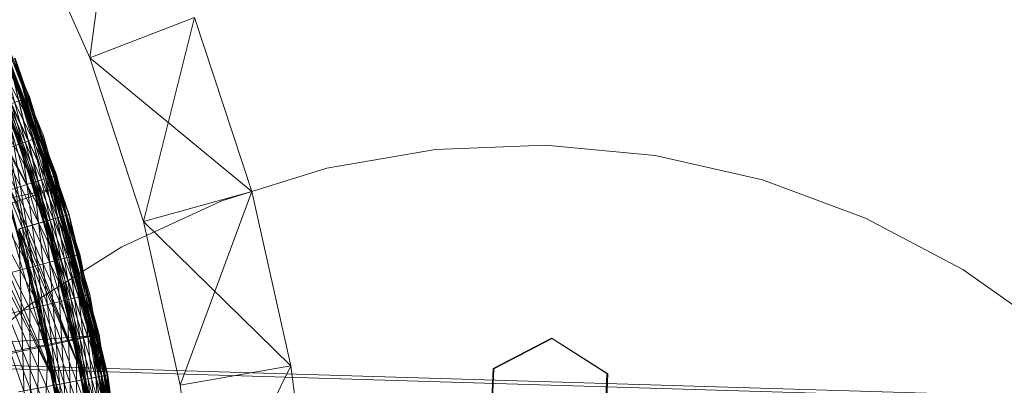
# Model space of a CAD drawing. Units: millimetres. Extents: x -142999 to -138472, y 4756 to 8600.
# Drawn here: x -141648 to -141613, y 7303 to 7316 of the extents above; entities that cross this region are included whole.
import ezdxf

# ---------------------------------------------------------------- set-up
doc = ezdxf.new("R2010")
doc.units = ezdxf.units.MM
for name, pattern in [('K5LT32774', [0]), ('K5LT32775', [0]), ('K5LT32776', [0]), ('K5LT32777', [0]), ('K5LT32778', [0])]:
    doc.linetypes.add(name, pattern=pattern)
doc.layers.get('0').update_dxf_attribs({"true_color": 0x5890e1})
doc.layers.add('31045-0', color=7, linetype='Continuous', true_color=0x32cd32)

# ---------------------------------------------------------------- blocks, each defined once
blk = doc.blocks.new('U3')
at = {"color": 213, "linetype": 'K5LT32777', "lineweight": 18, "true_color": 0xe158c7}
for p, q in [((-141633.601, 7311.051), (-141637.469, 7310.388)), ((-141633.601, 7311.051), (-141637.469, 7310.388)), ((-141629.68, 7311.202), (-141633.601, 7311.051)), ((-141629.68, 7311.202), (-141633.601, 7311.051)), ((-141625.772, 7310.841), (-141629.68, 7311.202)), ((-141625.772, 7310.841), (-141629.68, 7311.202)), ((-141621.945, 7309.972), (-141625.772, 7310.841)), ((-141621.945, 7309.972), (-141625.772, 7310.841)), ((-141637.469, 7310.388), (-141641.217, 7309.227)), ((-141637.469, 7310.388), (-141641.217, 7309.227)), ((-141618.265, 7308.611), (-141621.945, 7309.972)), ((-141618.265, 7308.611), (-141621.945, 7309.972)), ((-141641.217, 7309.227), (-141644.782, 7307.587)), ((-141641.217, 7309.227), (-141644.782, 7307.587)), ((-141614.793, 7306.782), (-141618.265, 7308.611)), ((-141614.793, 7306.782), (-141618.265, 7308.611)), ((-141644.782, 7307.587), (-141648.102, 7305.495)), ((-141644.782, 7307.587), (-141648.102, 7305.495)), ((-141611.59, 7304.515), (-141614.793, 7306.782)), ((-141611.59, 7304.515), (-141614.793, 7306.782)), ((-141648.102, 7305.495), (-141651.121, 7302.987)), ((-141648.102, 7305.495), (-141651.121, 7302.987))]:
    blk.add_line(p, q, dxfattribs=at)
blk = doc.blocks.new('U2')
blk.add_blockref('U3', (0, 0))
blk = doc.blocks.new('U5')
at = {"color": 224, "linetype": 'K5LT32776', "lineweight": 18, "true_color": 0x8a086e}
for p, q in [((-141629.466, 7304.334), (-141631.546, 7303.251)), ((-141629.433, 7304.319), (-141631.513, 7303.236)), ((-141629.433, 7304.319), (-141629.466, 7304.334)), ((-141627.488, 7303.074), (-141629.466, 7304.334)), ((-141627.455, 7303.06), (-141629.433, 7304.319)), ((-141631.546, 7303.251), (-141631.648, 7300.908)), ((-141631.513, 7303.236), (-141631.615, 7300.893)), ((-141631.513, 7303.236), (-141631.546, 7303.251)), ((-141627.59, 7300.731), (-141627.488, 7303.074)), ((-141627.557, 7300.717), (-141627.455, 7303.06)), ((-141627.455, 7303.06), (-141627.488, 7303.074)), ((-141631.615, 7300.893), (-141631.648, 7300.908)), ((-141629.67, 7299.648), (-141631.648, 7300.908)), ((-141629.637, 7299.634), (-141631.615, 7300.893)), ((-141629.67, 7299.648), (-141627.59, 7300.731)), ((-141627.557, 7300.717), (-141627.59, 7300.731)), ((-141629.637, 7299.634), (-141627.557, 7300.717)), ((-141629.637, 7299.634), (-141629.67, 7299.648))]:
    blk.add_line(p, q, dxfattribs=at)
blk = doc.blocks.new('U4')
blk.add_blockref('U5', (0, 0))
blk = doc.blocks.new('U12')
at = {"color": 41, "linetype": 'K5LT32778', "lineweight": 18, "true_color": 0xe4d699}
for p, q in [((-141833.031, 7308.9), (-141517.453, 7299.411)), ((-141829.234, 7308.665), (-141513.891, 7299.183))]:
    blk.add_line(p, q, dxfattribs=at)
blk = doc.blocks.new('U54')
at = {"layer": '31045-0', "color": 9, "linetype": 'K5LT32775', "lineweight": 18, "true_color": 0xc0c0c0}
for p, q in [((-141644.888, 7321.848), (-141645.923, 7314.321)), ((-141645.923, 7314.321), (-141648.46, 7320.047)), ((-141648.46, 7320.047), (-141645.923, 7314.321)), ((-141648.46, 7320.047), (-141645.923, 7314.321)), ((-141648.46, 7320.047), (-141645.923, 7314.321)), ((-141645.923, 7314.321), (-141648.46, 7320.047)), ((-141642.189, 7315.756), (-141645.923, 7314.321)), ((-141642.189, 7315.756), (-141645.923, 7314.321)), ((-141642.189, 7315.756), (-141644.006, 7308.493)), ((-141640.149, 7309.555), (-141642.189, 7315.756)), ((-141640.149, 7309.555), (-141642.189, 7315.756)), ((-141640.149, 7309.555), (-141642.189, 7315.756)), ((-141642.189, 7315.756), (-141640.149, 7309.555)), ((-141640.149, 7309.555), (-141642.189, 7315.756)), ((-141645.923, 7314.321), (-141644.006, 7308.493)), ((-141645.923, 7314.321), (-141644.006, 7308.493)), ((-141645.923, 7314.321), (-141644.006, 7308.493)), ((-141640.149, 7309.555), (-141645.923, 7314.321)), ((-141645.923, 7314.321), (-141644.006, 7308.493)), ((-141644.006, 7308.493), (-141645.923, 7314.321)), ((-141640.149, 7309.555), (-141644.006, 7308.493)), ((-141640.149, 7309.555), (-141644.006, 7308.493)), ((-141640.149, 7309.555), (-141642.695, 7302.655)), ((-141638.755, 7303.343), (-141640.149, 7309.555)), ((-141638.755, 7303.343), (-141640.149, 7309.555)), ((-141638.755, 7303.343), (-141640.149, 7309.555)), ((-141640.149, 7309.555), (-141638.755, 7303.343)), ((-141638.755, 7303.343), (-141640.149, 7309.555)), ((-141644.006, 7308.493), (-141642.695, 7302.655)), ((-141644.006, 7308.493), (-141642.695, 7302.655)), ((-141644.006, 7308.493), (-141642.695, 7302.655)), ((-141638.755, 7303.343), (-141644.006, 7308.493)), ((-141644.006, 7308.493), (-141642.695, 7302.655)), ((-141642.695, 7302.655), (-141644.006, 7308.493)), ((-141638.755, 7303.343), (-141642.695, 7302.655)), ((-141638.755, 7303.343), (-141642.695, 7302.655)), ((-141638.755, 7303.343), (-141641.963, 7296.89)), ((-141637.976, 7297.209), (-141638.755, 7303.343)), ((-141637.976, 7297.209), (-141638.755, 7303.343)), ((-141637.976, 7297.209), (-141638.755, 7303.343)), ((-141638.755, 7303.343), (-141637.976, 7297.209)), ((-141637.976, 7297.209), (-141638.755, 7303.343)), ((-141642.695, 7302.655), (-141641.963, 7296.89)), ((-141641.963, 7296.89), (-141642.695, 7302.655))]:
    blk.add_line(p, q, dxfattribs=at)
blk = doc.blocks.new('U53')
at = {"layer": '31045-0'}
blk.add_blockref('U54', (0, 0), dxfattribs=at)
blk = doc.blocks.new('U56')
at = {"layer": '31045-0', "color": 9, "linetype": 'K5LT32775', "lineweight": 18, "true_color": 0xc0c0c0}
for p, q in [((-141644.888, 7321.848), (-141645.923, 7314.321)), ((-141645.923, 7314.321), (-141648.46, 7320.047)), ((-141645.923, 7314.321), (-141648.46, 7320.047)), ((-141645.923, 7314.321), (-141648.46, 7320.047)), ((-141648.46, 7320.047), (-141645.923, 7314.321)), ((-141645.923, 7314.321), (-141648.46, 7320.047)), ((-141642.189, 7315.756), (-141645.923, 7314.321)), ((-141642.189, 7315.756), (-141645.923, 7314.321)), ((-141642.189, 7315.756), (-141644.006, 7308.493)), ((-141642.189, 7315.756), (-141640.149, 7309.555)), ((-141642.189, 7315.756), (-141640.149, 7309.555)), ((-141642.189, 7315.756), (-141640.149, 7309.555)), ((-141642.189, 7315.756), (-141640.149, 7309.555)), ((-141640.149, 7309.555), (-141642.189, 7315.756)), ((-141645.923, 7314.321), (-141644.006, 7308.493)), ((-141644.006, 7308.493), (-141645.923, 7314.321)), ((-141644.006, 7308.493), (-141645.923, 7314.321)), ((-141640.149, 7309.555), (-141645.923, 7314.321)), ((-141645.923, 7314.321), (-141644.006, 7308.493)), ((-141644.006, 7308.493), (-141645.923, 7314.321)), ((-141640.149, 7309.555), (-141644.006, 7308.493)), ((-141640.149, 7309.555), (-141644.006, 7308.493)), ((-141640.149, 7309.555), (-141642.695, 7302.655)), ((-141640.149, 7309.555), (-141638.755, 7303.343)), ((-141640.149, 7309.555), (-141638.755, 7303.343)), ((-141640.149, 7309.555), (-141638.755, 7303.343)), ((-141640.149, 7309.555), (-141638.755, 7303.343)), ((-141638.755, 7303.343), (-141640.149, 7309.555)), ((-141642.695, 7302.655), (-141644.006, 7308.493)), ((-141642.695, 7302.655), (-141644.006, 7308.493)), ((-141642.695, 7302.655), (-141644.006, 7308.493)), ((-141638.755, 7303.343), (-141644.006, 7308.493)), ((-141644.006, 7308.493), (-141642.695, 7302.655)), ((-141642.695, 7302.655), (-141644.006, 7308.493)), ((-141638.755, 7303.343), (-141642.695, 7302.655)), ((-141638.755, 7303.343), (-141642.695, 7302.655)), ((-141638.755, 7303.343), (-141641.963, 7296.89)), ((-141638.755, 7303.343), (-141637.975, 7297.209)), ((-141638.755, 7303.343), (-141637.975, 7297.209)), ((-141638.755, 7303.343), (-141637.975, 7297.209)), ((-141638.755, 7303.343), (-141637.975, 7297.209)), ((-141637.975, 7297.209), (-141638.755, 7303.343)), ((-141641.963, 7296.89), (-141642.695, 7302.655)), ((-141641.963, 7296.89), (-141642.695, 7302.655))]:
    blk.add_line(p, q, dxfattribs=at)
blk = doc.blocks.new('U55')
at = {"layer": '31045-0'}
blk.add_blockref('U56', (0, 0), dxfattribs=at)
blk = doc.blocks.new('U60')
at = {"layer": '31045-0', "color": 8, "linetype": 'K5LT32774', "lineweight": 18, "true_color": 0x808080}
for p, q in [((-141651.254, 7319.554), (-141648.267, 7312.857)), ((-141648.267, 7312.857), (-141651.254, 7319.554)), ((-141651.066, 7319.651), (-141648.267, 7312.857)), ((-141651.066, 7319.651), (-141648.069, 7312.931)), ((-141651.066, 7319.651), (-141648.267, 7312.857)), ((-141648.069, 7312.931), (-141651.066, 7319.651)), ((-141648.267, 7312.857), (-141651.809, 7319.264)), ((-141650.401, 7318.337), (-141647.77, 7311.476)), ((-141650.401, 7318.337), (-141647.57, 7311.545)), ((-141650.401, 7318.337), (-141647.77, 7311.476)), ((-141647.57, 7311.545), (-141650.401, 7318.337)), ((-141647.77, 7311.476), (-141651.153, 7317.969)), ((-141648.361, 7311.271), (-141651.153, 7317.969)), ((-141648.361, 7311.271), (-141651.153, 7317.969)), ((-141650.591, 7318.244), (-141647.77, 7311.476)), ((-141647.77, 7311.476), (-141650.591, 7318.244)), ((-141650.591, 7318.244), (-141648.361, 7311.271)), ((-141648.361, 7311.271), (-141652.065, 7317.521)), ((-141649.961, 7316.919), (-141647.307, 7310.084)), ((-141647.307, 7310.084), (-141649.961, 7316.919)), ((-141649.961, 7316.919), (-141647.903, 7309.893)), ((-141649.769, 7317.008), (-141647.307, 7310.084)), ((-141649.769, 7317.008), (-141647.105, 7310.148)), ((-141649.769, 7317.008), (-141647.307, 7310.084)), ((-141647.105, 7310.148), (-141649.769, 7317.008)), ((-141647.307, 7310.084), (-141650.529, 7316.657)), ((-141647.903, 7309.893), (-141650.529, 7316.657)), ((-141647.903, 7309.893), (-141650.529, 7316.657)), ((-141647.903, 7309.893), (-141651.452, 7316.232)), ((-141646.675, 7308.74), (-141649.363, 7315.579)), ((-141649.363, 7315.579), (-141646.877, 7308.681)), ((-141646.675, 7308.74), (-141649.363, 7315.579)), ((-141646.877, 7308.681), (-141649.363, 7315.579)), ((-141649.363, 7315.579), (-141647.478, 7308.505)), ((-141649.169, 7315.663), (-141646.675, 7308.74)), ((-141646.675, 7308.74), (-141649.169, 7315.663)), ((-141646.877, 7308.681), (-141649.938, 7315.331)), ((-141647.478, 7308.505), (-141649.938, 7315.331)), ((-141647.478, 7308.505), (-141649.938, 7315.331)), ((-141647.478, 7308.505), (-141650.871, 7314.929)), ((-141645.509, 7302.975), (-141648.798, 7314.225)), ((-141645.301, 7303.014), (-141648.798, 7314.225)), ((-141648.798, 7314.225), (-141645.509, 7302.975)), ((-141648.798, 7314.225), (-141646.124, 7302.859)), ((-141646.279, 7307.322), (-141648.798, 7314.225)), ((-141648.798, 7314.225), (-141646.483, 7307.267)), ((-141646.279, 7307.322), (-141648.798, 7314.225)), ((-141646.483, 7307.267), (-141648.798, 7314.225)), ((-141648.798, 7314.225), (-141647.088, 7307.106)), ((-141648.602, 7314.304), (-141645.509, 7302.975)), ((-141645.301, 7303.014), (-141648.602, 7314.304)), ((-141648.602, 7314.304), (-141645.301, 7303.014)), ((-141648.602, 7314.304), (-141646.279, 7307.322)), ((-141646.279, 7307.322), (-141648.602, 7314.304)), ((-141649.379, 7313.991), (-141646.124, 7302.859)), ((-141649.379, 7313.991), (-141647.123, 7302.671)), ((-141649.379, 7313.991), (-141646.124, 7302.859)), ((-141645.509, 7302.975), (-141649.379, 7313.991)), ((-141646.483, 7307.267), (-141649.379, 7313.991)), ((-141647.088, 7307.106), (-141649.379, 7313.991)), ((-141648.07, 7306.845), (-141649.379, 7313.991)), ((-141647.088, 7307.106), (-141649.379, 7313.991)), ((-141650.322, 7313.611), (-141647.123, 7302.671)), ((-141650.322, 7313.611), (-141647.123, 7302.671)), ((-141650.322, 7313.611), (-141646.124, 7302.859)), ((-141647.088, 7307.106), (-141650.322, 7313.611)), ((-141648.07, 7306.845), (-141650.322, 7313.611)), ((-141648.07, 7306.845), (-141650.322, 7313.611)), ((-141651.591, 7313.101), (-141647.123, 7302.671)), ((-141648.07, 7306.845), (-141651.591, 7313.101)), ((-141648.267, 7312.857), (-141648.853, 7312.637)), ((-141648.267, 7312.857), (-141648.853, 7312.637)), ((-141648.069, 7312.931), (-141648.267, 7312.857)), ((-141648.069, 7312.931), (-141648.267, 7312.857)), ((-141648.267, 7312.857), (-141646.123, 7305.845)), ((-141646.123, 7305.845), (-141648.267, 7312.857)), ((-141648.267, 7312.857), (-141646.732, 7305.699)), ((-141648.069, 7312.931), (-141646.123, 7305.845)), ((-141648.069, 7312.931), (-141645.918, 7305.894)), ((-141648.069, 7312.931), (-141646.123, 7305.845)), ((-141645.918, 7305.894), (-141648.069, 7312.931)), ((-141646.123, 7305.845), (-141648.853, 7312.637)), ((-141646.732, 7305.699), (-141648.853, 7312.637)), ((-141647.72, 7305.462), (-141648.853, 7312.637)), ((-141646.732, 7305.699), (-141648.853, 7312.637)), ((-141646.732, 7305.699), (-141649.806, 7312.281)), ((-141647.72, 7305.462), (-141649.806, 7312.281)), ((-141647.72, 7305.462), (-141649.806, 7312.281)), ((-141647.72, 7305.462), (-141651.087, 7311.802)), ((-141648.361, 7311.271), (-141649.322, 7310.938)), ((-141649.322, 7310.938), (-141648.361, 7311.271)), ((-141647.77, 7311.476), (-141648.361, 7311.271)), ((-141647.77, 7311.476), (-141648.361, 7311.271)), ((-141645.798, 7304.414), (-141648.361, 7311.271)), ((-141646.411, 7304.283), (-141648.361, 7311.271)), ((-141647.405, 7304.07), (-141648.361, 7311.271)), ((-141646.411, 7304.283), (-141648.361, 7311.271)), ((-141647.57, 7311.545), (-141647.77, 7311.476)), ((-141647.57, 7311.545), (-141647.77, 7311.476)), ((-141647.77, 7311.476), (-141645.798, 7304.414)), ((-141645.798, 7304.414), (-141647.77, 7311.476)), ((-141647.77, 7311.476), (-141646.411, 7304.283)), ((-141647.57, 7311.545), (-141645.798, 7304.414)), ((-141647.57, 7311.545), (-141645.592, 7304.458)), ((-141647.57, 7311.545), (-141645.798, 7304.414)), ((-141645.592, 7304.458), (-141647.57, 7311.545)), ((-141646.411, 7304.283), (-141649.322, 7310.938)), ((-141647.405, 7304.07), (-141649.322, 7310.938)), ((-141647.405, 7304.07), (-141649.322, 7310.938)), ((-141647.405, 7304.07), (-141650.614, 7310.491)), ((-141647.903, 7309.893), (-141648.871, 7309.584)), ((-141648.871, 7309.584), (-141647.903, 7309.893)), ((-141647.307, 7310.084), (-141647.903, 7309.893)), ((-141647.307, 7310.084), (-141647.903, 7309.893)), ((-141645.509, 7302.975), (-141647.903, 7309.893)), ((-141646.124, 7302.859), (-141647.903, 7309.893)), ((-141647.123, 7302.671), (-141647.903, 7309.893)), ((-141646.124, 7302.859), (-141647.903, 7309.893)), ((-141647.105, 7310.148), (-141647.307, 7310.084)), ((-141647.105, 7310.148), (-141647.307, 7310.084)), ((-141647.307, 7310.084), (-141645.509, 7302.975)), ((-141645.509, 7302.975), (-141647.307, 7310.084)), ((-141647.307, 7310.084), (-141646.124, 7302.859)), ((-141647.105, 7310.148), (-141645.509, 7302.975)), ((-141647.105, 7310.148), (-141645.301, 7303.014)), ((-141647.105, 7310.148), (-141645.509, 7302.975)), ((-141645.301, 7303.014), (-141647.105, 7310.148)), ((-141646.124, 7302.859), (-141648.871, 7309.584)), ((-141647.123, 7302.671), (-141648.871, 7309.584)), ((-141647.123, 7302.671), (-141648.871, 7309.584)), ((-141647.123, 7302.671), (-141650.174, 7309.168)), ((-141647.478, 7308.505), (-141648.454, 7308.22)), ((-141648.454, 7308.22), (-141647.478, 7308.505)), ((-141646.877, 7308.681), (-141647.478, 7308.505)), ((-141646.877, 7308.681), (-141647.478, 7308.505)), ((-141645.255, 7301.53), (-141647.478, 7308.505)), ((-141645.873, 7301.429), (-141647.478, 7308.505)), ((-141646.876, 7301.265), (-141647.478, 7308.505)), ((-141645.873, 7301.429), (-141647.478, 7308.505)), ((-141646.675, 7308.74), (-141646.877, 7308.681)), ((-141646.675, 7308.74), (-141646.877, 7308.681)), ((-141645.046, 7301.564), (-141646.877, 7308.681)), ((-141646.877, 7308.681), (-141645.255, 7301.53)), ((-141645.046, 7301.564), (-141646.877, 7308.681)), ((-141645.255, 7301.53), (-141646.877, 7308.681)), ((-141646.877, 7308.681), (-141645.873, 7301.429)), ((-141646.675, 7308.74), (-141645.046, 7301.564)), ((-141645.046, 7301.564), (-141646.675, 7308.74)), ((-141645.873, 7301.429), (-141648.454, 7308.22)), ((-141646.876, 7301.265), (-141648.454, 7308.22)), ((-141648.226, 7301.045), (-141648.454, 7308.22)), ((-141646.876, 7301.265), (-141648.454, 7308.22)), ((-141646.876, 7301.265), (-141649.767, 7307.836)), ((-141647.088, 7307.106), (-141648.07, 7306.845)), ((-141648.07, 7306.845), (-141647.088, 7307.106)), ((-141646.483, 7307.267), (-141647.088, 7307.106)), ((-141646.483, 7307.267), (-141647.088, 7307.106)), ((-141645.036, 7300.079), (-141647.088, 7307.106)), ((-141645.657, 7299.993), (-141647.088, 7307.106)), ((-141646.664, 7299.854), (-141647.088, 7307.106)), ((-141645.657, 7299.993), (-141647.088, 7307.106)), ((-141646.279, 7307.322), (-141646.483, 7307.267)), ((-141646.279, 7307.322), (-141646.483, 7307.267)), ((-141644.827, 7300.108), (-141646.483, 7307.267)), ((-141646.483, 7307.267), (-141645.036, 7300.079)), ((-141644.827, 7300.108), (-141646.483, 7307.267)), ((-141645.036, 7300.079), (-141646.483, 7307.267)), ((-141646.483, 7307.267), (-141645.657, 7299.993)), ((-141646.279, 7307.322), (-141644.827, 7300.108)), ((-141644.827, 7300.108), (-141646.279, 7307.322)), ((-141648.07, 7306.845), (-141649.392, 7306.494)), ((-141649.392, 7306.494), (-141648.07, 7306.845)), ((-141645.657, 7299.993), (-141648.07, 7306.845)), ((-141646.664, 7299.854), (-141648.07, 7306.845)), ((-141648.019, 7299.667), (-141648.07, 7306.845)), ((-141646.664, 7299.854), (-141648.07, 7306.845)), ((-141646.664, 7299.854), (-141649.392, 7306.494)), ((-141646.732, 7305.699), (-141647.72, 7305.462)), ((-141647.72, 7305.462), (-141646.732, 7305.699)), ((-141646.123, 7305.845), (-141646.732, 7305.699)), ((-141646.123, 7305.845), (-141646.732, 7305.699)), ((-141644.854, 7298.623), (-141646.732, 7305.699)), ((-141645.476, 7298.552), (-141646.732, 7305.699)), ((-141646.486, 7298.438), (-141646.732, 7305.699)), ((-141645.476, 7298.552), (-141646.732, 7305.699)), ((-141645.918, 7305.894), (-141646.123, 7305.845)), ((-141645.918, 7305.894), (-141646.123, 7305.845)), ((-141646.123, 7305.845), (-141644.854, 7298.623)), ((-141644.854, 7298.623), (-141646.123, 7305.845)), ((-141646.123, 7305.845), (-141645.476, 7298.552)), ((-141645.918, 7305.894), (-141644.854, 7298.623)), ((-141645.918, 7305.894), (-141644.644, 7298.647)), ((-141645.918, 7305.894), (-141644.854, 7298.623)), ((-141644.644, 7298.647), (-141645.918, 7305.894)), ((-141647.72, 7305.462), (-141649.051, 7305.143)), ((-141649.051, 7305.143), (-141647.72, 7305.462)), ((-141647.845, 7298.284), (-141647.72, 7305.462)), ((-141645.476, 7298.552), (-141647.72, 7305.462)), ((-141646.486, 7298.438), (-141647.72, 7305.462)), ((-141646.486, 7298.438), (-141647.72, 7305.462)), ((-141646.486, 7298.438), (-141649.051, 7305.143)), ((-141646.411, 7304.283), (-141647.405, 7304.07)), ((-141647.405, 7304.07), (-141646.411, 7304.283)), ((-141645.798, 7304.414), (-141646.411, 7304.283)), ((-141645.798, 7304.414), (-141646.411, 7304.283)), ((-141644.707, 7297.163), (-141646.411, 7304.283)), ((-141645.33, 7297.108), (-141646.411, 7304.283)), ((-141646.343, 7297.018), (-141646.411, 7304.283)), ((-141645.33, 7297.108), (-141646.411, 7304.283)), ((-141645.592, 7304.458), (-141645.798, 7304.414)), ((-141645.592, 7304.458), (-141645.798, 7304.414)), ((-141645.798, 7304.414), (-141644.707, 7297.163)), ((-141644.707, 7297.163), (-141645.798, 7304.414)), ((-141645.798, 7304.414), (-141645.33, 7297.108)), ((-141645.592, 7304.458), (-141644.707, 7297.163)), ((-141645.592, 7304.458), (-141644.496, 7297.181)), ((-141645.592, 7304.458), (-141644.707, 7297.163)), ((-141644.496, 7297.181), (-141645.592, 7304.458)), ((-141647.405, 7304.07), (-141648.742, 7303.784)), ((-141648.742, 7303.784), (-141647.405, 7304.07)), ((-141647.705, 7296.898), (-141647.405, 7304.07)), ((-141645.33, 7297.108), (-141647.405, 7304.07)), ((-141646.343, 7297.018), (-141647.405, 7304.07)), ((-141646.343, 7297.018), (-141647.405, 7304.07)), ((-141646.343, 7297.018), (-141648.742, 7303.784)), ((-141646.124, 7302.859), (-141647.123, 7302.671)), ((-141647.123, 7302.671), (-141646.124, 7302.859)), ((-141646.124, 7302.859), (-141647.123, 7302.671)), ((-141647.123, 7302.671), (-141646.124, 7302.859)), ((-141646.235, 7295.595), (-141646.124, 7302.859)), ((-141645.509, 7302.975), (-141646.124, 7302.859)), ((-141645.509, 7302.975), (-141646.124, 7302.859)), ((-141645.509, 7302.975), (-141646.124, 7302.859)), ((-141645.509, 7302.975), (-141646.124, 7302.859)), ((-141646.124, 7302.859), (-141645.104, 7291.306)), ((-141646.124, 7302.859), (-141646.12, 7291.316)), ((-141646.124, 7302.859), (-141645.104, 7291.306)), ((-141644.478, 7291.3), (-141646.124, 7302.859)), ((-141644.595, 7295.7), (-141646.124, 7302.859)), ((-141645.22, 7295.66), (-141646.124, 7302.859)), ((-141645.22, 7295.66), (-141646.124, 7302.859)), ((-141645.301, 7303.014), (-141645.509, 7302.975)), ((-141645.301, 7303.014), (-141645.509, 7302.975)), ((-141645.301, 7303.014), (-141645.509, 7302.975)), ((-141645.301, 7303.014), (-141645.509, 7302.975)), ((-141644.478, 7291.3), (-141645.509, 7302.975)), ((-141644.266, 7291.298), (-141645.509, 7302.975)), ((-141645.509, 7302.975), (-141644.478, 7291.3)), ((-141645.509, 7302.975), (-141645.104, 7291.306)), ((-141645.509, 7302.975), (-141644.595, 7295.7)), ((-141644.595, 7295.7), (-141645.509, 7302.975)), ((-141645.509, 7302.975), (-141645.22, 7295.66)), ((-141645.301, 7303.014), (-141644.478, 7291.3)), ((-141644.266, 7291.298), (-141645.301, 7303.014)), ((-141645.301, 7303.014), (-141644.266, 7291.298)), ((-141645.301, 7303.014), (-141644.595, 7295.7)), ((-141645.301, 7303.014), (-141644.384, 7295.713)), ((-141645.301, 7303.014), (-141644.595, 7295.7)), ((-141644.384, 7295.713), (-141645.301, 7303.014)), ((-141648.468, 7302.417), (-141647.123, 7302.671)), ((-141647.123, 7302.671), (-141648.468, 7302.417)), ((-141647.123, 7302.671), (-141648.467, 7302.417)), ((-141648.467, 7302.417), (-141647.123, 7302.671)), ((-141647.6, 7295.508), (-141647.123, 7302.671)), ((-141647.123, 7302.671), (-141647.488, 7291.33)), ((-141647.123, 7302.671), (-141646.12, 7291.316)), ((-141647.123, 7302.671), (-141646.12, 7291.316)), ((-141647.123, 7302.671), (-141645.104, 7291.306)), ((-141645.22, 7295.66), (-141647.123, 7302.671)), ((-141646.235, 7295.595), (-141647.123, 7302.671)), ((-141646.235, 7295.595), (-141647.123, 7302.671))]:
    blk.add_line(p, q, dxfattribs=at)
blk = doc.blocks.new('U59')
at = {"layer": '31045-0'}
blk.add_blockref('U60', (0, 0), dxfattribs=at)
blk = doc.blocks.new('U62')
at = {"layer": '31045-0', "color": 8, "linetype": 'K5LT32774', "lineweight": 18, "true_color": 0x808080}
for p, q in [((-141648.98, 7314.741), (-141646.861, 7308.683)), ((-141647.212, 7309.652), (-141648.98, 7314.741)), ((-141648.98, 7314.741), (-141647.212, 7309.652)), ((-141646.658, 7308.742), (-141648.782, 7314.227)), ((-141646.861, 7308.683), (-141648.782, 7314.227)), ((-141648.586, 7314.306), (-141646.861, 7308.683)), ((-141648.586, 7314.306), (-141646.658, 7308.742)), ((-141646.861, 7308.683), (-141649.363, 7313.993)), ((-141647.462, 7308.507), (-141649.363, 7313.993)), ((-141647.462, 7308.507), (-141650.306, 7313.613)), ((-141647.212, 7309.652), (-141668.43, 7305.257)), ((-141647.212, 7309.652), (-141667.527, 7302.718)), ((-141647.212, 7309.652), (-141646.861, 7308.683)), ((-141645.918, 7304.422), (-141647.212, 7309.652)), ((-141647.212, 7309.652), (-141645.918, 7304.422)), ((-141647.462, 7308.507), (-141648.438, 7308.222)), ((-141646.861, 7308.683), (-141647.462, 7308.507)), ((-141645.493, 7302.977), (-141647.462, 7308.507)), ((-141646.108, 7302.861), (-141647.462, 7308.507)), ((-141646.861, 7308.683), (-141646.658, 7308.742)), ((-141646.658, 7308.742), (-141646.861, 7308.683)), ((-141645.918, 7304.422), (-141646.861, 7308.683)), ((-141646.861, 7308.683), (-141645.493, 7302.977)), ((-141645.285, 7303.016), (-141646.861, 7308.683)), ((-141645.493, 7302.977), (-141646.861, 7308.683)), ((-141646.658, 7308.742), (-141645.493, 7302.977)), ((-141646.658, 7308.742), (-141645.285, 7303.016)), ((-141646.108, 7302.861), (-141648.438, 7308.222)), ((-141647.107, 7302.673), (-141648.438, 7308.222)), ((-141647.107, 7302.673), (-141649.751, 7307.838)), ((-141645.918, 7304.422), (-141667.527, 7302.718)), ((-141645.918, 7304.422), (-141666.8, 7300.124)), ((-141645.918, 7304.422), (-141645.493, 7302.977)), ((-141645.111, 7299.096), (-141645.918, 7304.422)), ((-141645.918, 7304.422), (-141645.111, 7299.096)), ((-141646.108, 7302.861), (-141647.107, 7302.673)), ((-141645.493, 7302.977), (-141646.108, 7302.861)), ((-141644.69, 7297.165), (-141646.108, 7302.861)), ((-141645.314, 7297.11), (-141646.108, 7302.861)), ((-141645.493, 7302.977), (-141645.285, 7303.016)), ((-141645.285, 7303.016), (-141645.493, 7302.977)), ((-141645.111, 7299.096), (-141645.493, 7302.977)), ((-141644.69, 7297.165), (-141645.493, 7302.977)), ((-141644.48, 7297.183), (-141645.493, 7302.977)), ((-141644.69, 7297.165), (-141645.493, 7302.977)), ((-141644.69, 7297.165), (-141645.285, 7303.016)), ((-141644.48, 7297.183), (-141645.285, 7303.016)), ((-141647.107, 7302.673), (-141648.451, 7302.42)), ((-141645.314, 7297.11), (-141647.107, 7302.673)), ((-141646.326, 7297.02), (-141647.107, 7302.673))]:
    blk.add_line(p, q, dxfattribs=at)
blk = doc.blocks.new('U61')
at = {"layer": '31045-0'}
blk.add_blockref('U62', (0, 0), dxfattribs=at)

msp = doc.modelspace()

# ---------------------------------------------------------------- block references
for name in ['U12', 'U2', 'U4']:
    msp.add_blockref(name, (0, 0))
at = {"layer": '31045-0'}
for name in ['U53', 'U55', 'U59', 'U61']:
    msp.add_blockref(name, (0, 0), dxfattribs=at)

doc.saveas('drawing.dxf')
